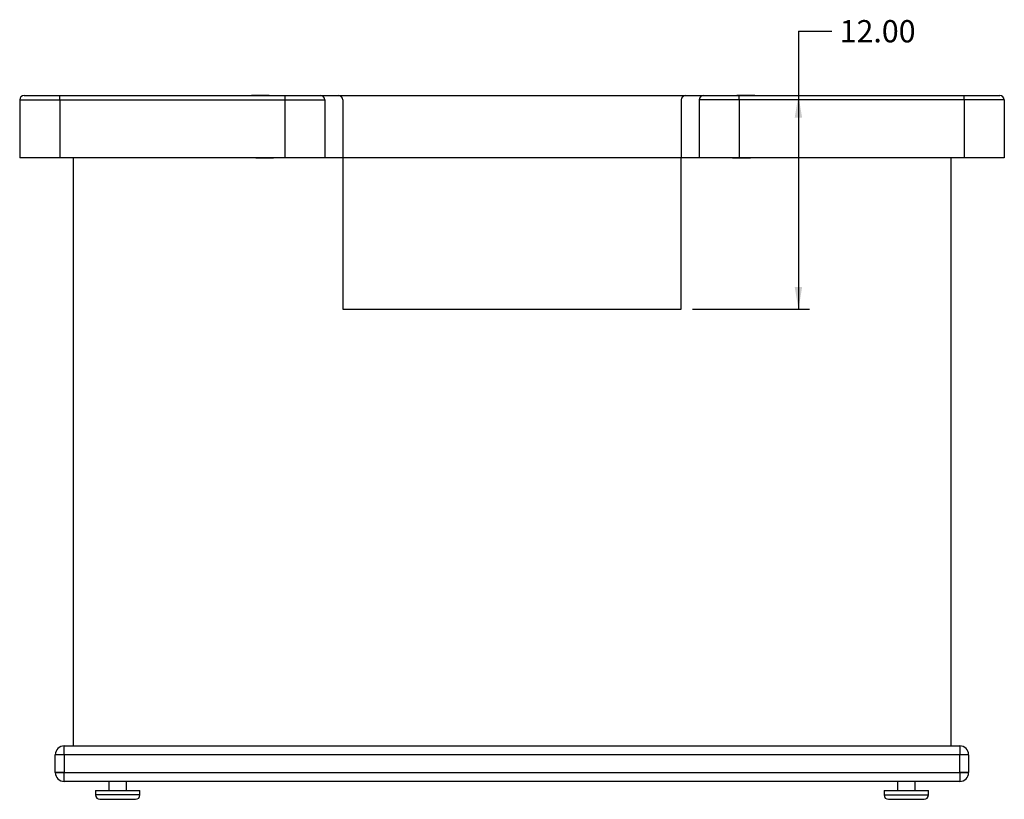
# Model space of a CAD drawing. Units: inches. Extents: x -51 to 116, y -125 to 81.
# Drawn here: x -51 to 4, y -125 to -81 of the extents above; entities that cross this region are included whole.
import ezdxf
from ezdxf.enums import TextEntityAlignment as Align

# ---------------------------------------------------------------- set-up
doc = ezdxf.new("R2010")
doc.units = ezdxf.units.IN
doc.header["$MEASUREMENT"] = 0
doc.layers.add('Default', color=7, linetype='Continuous')
doc.layers.add('DV1_Default', color=7, linetype='Continuous')
doc.styles.add('SEACAD_Solid_Edge_ANSI', font='seans.ttf')
doc.dimstyles.new('ANSI_(inch)', dxfattribs={"dimtxt": 1.25, "dimasz": 1.25, "dimexe": 0.625, "dimexo": 0.625, "dimtad": 0, "dimtih": 1, "dimtoh": 1, "dimzin": 4, "dimdsep": 46, "dimtxsty": 'SEACAD_Solid_Edge_ANSI', "dimblk1": '_SE_FILLED', "dimblk2": '_SE_FILLED', "dimsah": 1, "dimcen": 0.625, "dimadec": 0, "dimazin": 0, "dimtfac": 1, "dimtofl": 0, "dimtmove": 0, "dimatfit": 3, "dimfxl": 1, "dimtolj": 1, "dimtzin": 4, "dimarcsym": 0})

# ---------------------------------------------------------------- blocks, each defined once
blk = doc.blocks.new('SE')
at = {"layer": 'DV1_Default', "color": 7, "linetype": 'Continuous'}
for p, q in [((-50.697, -85.412), (4.053, -85.412)), ((-48.697, -85.662), (-48.697, -85.412)), ((-36.947, -85.412), (-37.947, -85.412)), ((-36.072, -85.412), (-36.072, -85.662)), ((-9.697, -85.412), (-10.697, -85.412)), ((-10.572, -85.662), (-10.572, -85.412)), ((2.053, -85.662), (2.053, -85.412)), ((-50.947, -85.662), (-50.947, -88.912)), ((-50.947, -85.662), (-36.072, -85.662)), ((-48.697, -85.662), (-48.697, -88.912)), ((-36.072, -85.662), (-36.072, -88.912)), ((-36.072, -85.662), (-33.822, -85.662)), ((-33.822, -85.662), (-33.822, -88.912)), ((-32.822, -85.662), (-32.822, -88.912)), ((-13.822, -85.662), (-13.822, -88.912)), ((-12.822, -85.662), (-12.822, -88.912)), ((-10.572, -85.662), (-12.822, -85.662)), ((-10.572, -85.662), (-10.572, -88.912)), ((4.303, -85.662), (-10.572, -85.662)), ((2.053, -85.662), (2.053, -88.912)), ((4.303, -85.662), (4.303, -88.912)), ((-37.697, -88.912), (-50.947, -88.912)), ((-47.947, -88.912), (-47.947, -121.912)), ((-5.572, -88.912), (-43.072, -88.912)), ((-36.697, -88.912), (-37.697, -88.912)), ((-37.697, -88.912), (-36.697, -88.912)), ((-32.822, -88.912), (-32.822, -97.412)), ((-13.822, -97.412), (-13.822, -88.912)), ((-9.947, -88.912), (-10.947, -88.912)), ((-8.697, -88.912), (-10.947, -88.912)), ((-10.947, -88.912), (-9.947, -88.912)), ((4.303, -88.912), (-8.697, -88.912)), ((1.303, -88.912), (1.303, -121.912)), ((4.303, -88.912), (2.053, -88.912)), ((-32.822, -97.412), (-13.822, -97.412)), ((-48.447, -121.912), (1.803, -121.912)), ((-48.447, -122.412), (-48.447, -121.912)), ((1.803, -121.912), (1.803, -122.412)), ((-48.947, -123.412), (-48.947, -122.412)), ((2.303, -122.412), (-48.947, -122.412)), ((-48.447, -122.412), (-48.947, -122.412)), ((-48.447, -122.412), (-48.447, -123.412)), ((1.803, -123.412), (1.803, -122.412)), ((2.303, -122.412), (1.803, -122.412)), ((2.303, -122.412), (2.303, -123.412)), ((-48.947, -123.412), (2.303, -123.412)), ((-48.447, -123.412), (-48.947, -123.412)), ((-48.447, -123.912), (-48.447, -123.412)), ((1.803, -123.412), (1.803, -123.912)), ((2.303, -123.412), (1.803, -123.412)), ((1.803, -123.912), (-48.447, -123.912)), ((-45.947, -123.912), (-45.947, -124.412)), ((-44.947, -124.412), (-44.947, -123.912)), ((-1.697, -123.912), (-1.697, -124.412)), ((-0.697, -124.412), (-0.697, -123.912)), ((-46.697, -124.412), (-44.197, -124.412)), ((-46.697, -124.412), (-46.697, -124.662)), ((-44.197, -124.662), (-46.697, -124.662)), ((-44.197, -124.662), (-44.197, -124.412)), ((-2.447, -124.412), (0.053, -124.412)), ((-2.447, -124.412), (-2.447, -124.662)), ((-2.447, -124.662), (0.053, -124.662)), ((0.053, -124.662), (0.053, -124.412)), ((-46.447, -124.912), (-44.447, -124.912)), ((-2.197, -124.912), (-0.197, -124.912))]:
    blk.add_line(p, q, dxfattribs=at)
for centre, radius, start, end in [((-50.697, -85.662), 0.25, 90, 180), ((-34.072, -85.662), 0.25, 0, 90), ((-33.072, -85.662), 0.25, 0, 90), ((-13.572, -85.662), 0.25, 90, 180), ((-12.572, -85.662), 0.25, 90, 180), ((4.053, -85.662), 0.25, 0, 90), ((-48.447, -122.412), 0.5, 90, 180), ((1.803, -122.412), 0.5, 0, 90), ((-48.447, -123.412), 0.5, 180, 270), ((1.803, -123.412), 0.5, 270, 0), ((-46.447, -124.662), 0.25, 180, 270), ((-44.447, -124.662), 0.25, 270, 0), ((-2.197, -124.662), 0.25, 180, 270), ((-0.197, -124.662), 0.25, 270, 0)]:
    blk.add_arc(centre, radius, start, end, dxfattribs=at)
blk = doc.blocks.new('DMBLK1')
at = {"layer": 'Default', "linetype": 'Continuous'}
for points in [[(-7.04, -86.662), (-7.249, -85.412), (-7.457, -86.662)], [(-7.04, -96.162), (-7.457, -96.162), (-7.249, -97.412)]]:
    blk.add_hatch(color=7, dxfattribs=at).paths.add_polyline_path(points)
at = {"layer": 'Default', "color": 7, "linetype": 'Continuous'}
for p, q in [((-7.249, -81.806), (-5.374, -81.806)), ((-7.249, -81.806), (-7.249, -97.412)), ((-13.197, -97.412), (-6.624, -97.412))]:
    blk.add_line(p, q, dxfattribs=at)
at = {"layer": 'Default', "color": 7, "linetype": 'Continuous', "style": 'SEACAD_Solid_Edge_ANSI'}
blk.add_text('12.00', height=1.25, dxfattribs=at).set_placement((-4.936, -81.181), align=Align.TOP_LEFT)
blk = doc.blocks.new('_SE_FILLED')
at = {"color": 0}
blk.add_line((0, 0), (-1, 0), dxfattribs=at)
blk.add_solid([(0, 0), (-1, -0.1665), (-1, 0.1665), (0, 0)], dxfattribs=at)

msp = doc.modelspace()

# ---------------------------------------------------------------- block references
at = {"layer": 'Default'}
msp.add_blockref('SE', (0, 0), dxfattribs=at)

# ---------------------------------------------------------------- dimensions: what is measured, and where the dimension line sits
at = {"layer": 'Default', "color": 7, "linetype": 'Continuous'}
dim = msp.add_linear_dim(base=(-7.249, -97.412), p1=(-50.697, -85.412), p2=(-32.822, -97.412), angle=90, text='\\A1;<>\\P ', dimstyle='ANSI_(inch)', dxfattribs=at)
dim.commit()
dim.dimension.update_dxf_attribs({"geometry": 'DMBLK1', "text_midpoint": (-5.374, -81.806), "dimtype": 160})

doc.saveas('drawing.dxf')
